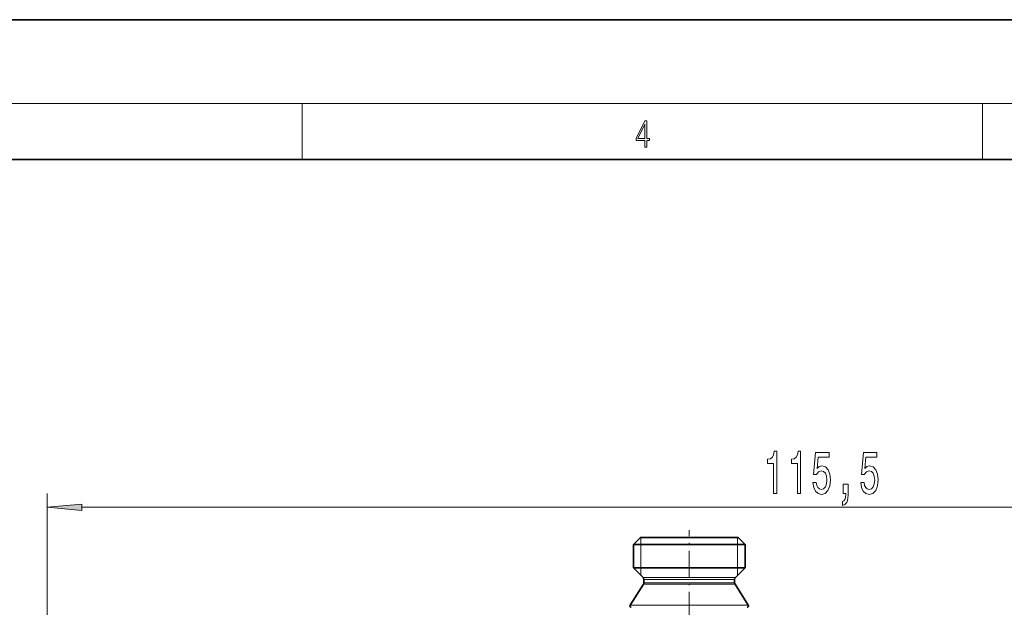
# Model space of a CAD drawing. Extents: x 0 to 420, y 0 to 297.
# Drawn here: x 146 to 217, y 255 to 297 of the extents above; entities that cross this region are included whole.
import ezdxf

# ---------------------------------------------------------------- set-up
doc = ezdxf.new("R2010")
doc.units = 0
doc.linetypes.add('DASHDOT', pattern=[18.5, 12, -3, 0.5, -3])

msp = doc.modelspace()

# ---------------------------------------------------------------- linework, layer by layer
at = {"color": 7, "lineweight": 35}
for p, q in [((210, 297), (0, 297)), ((420, 297), (210, 297)), ((410, 287), (20, 287)), ((190.479355, 259.940918), (189.979355, 259.440918)), ((190.479355, 259.940918), (197.050888, 259.940918)), ((197.050888, 259.940918), (197.479355, 259.940918)), ((197.479355, 259.940918), (197.979355, 259.440918)), ((189.979355, 259.440918), (197.489685, 259.440918)), ((189.979355, 259.440918), (189.979355, 257.773773)), ((197.489685, 259.440918), (197.979355, 259.440918)), ((197.979355, 259.440918), (197.979355, 257.773773)), ((189.979355, 257.773773), (197.489685, 257.773773)), ((190.670776, 257.082336), (189.979355, 257.773773)), ((197.287933, 257.082336), (197.979355, 257.773773)), ((197.489685, 257.773773), (197.979355, 257.773773)), ((190.729355, 256.940918), (190.729355, 256.699188)), ((197.229355, 256.940918), (197.229355, 256.699188)), ((190.698074, 256.591766), (189.744995, 255.09462)), ((197.260635, 256.591766), (198.213715, 255.09462))]:
    msp.add_line(p, q, dxfattribs=at)
at = {"color": 7, "lineweight": 13}
for p, q in [((16, 291), (414, 291)), ((166.25, 287), (166.25, 291)), ((215, 287), (215, 291)), ((147.979355, 250.255737), (147.979355, 263.096252)), ((150.469849, 262.096252), (260.988861, 262.096252)), ((190.520859, 259.440918), (190.520859, 259.940918)), ((197.437851, 259.5), (197.437851, 259.940918)), ((190.520859, 257.773773), (190.520859, 259.440918)), ((197.437851, 259.440918), (197.437851, 259.5)), ((197.437851, 257.773773), (197.437851, 259.440918)), ((190.520859, 257.232269), (190.520859, 257.773773)), ((197.437851, 257.714722), (197.437851, 257.773773)), ((197.437851, 257.232269), (197.437851, 257.714722)), ((190.670776, 257.082336), (196.882904, 257.082336)), ((190.729355, 256.940918), (196.831497, 256.940918)), ((196.831497, 256.940918), (197.229355, 256.940918)), ((196.882904, 257.082336), (197.287933, 257.082336)), ((190.698074, 256.591766), (196.858948, 256.591766)), ((190.729355, 256.699188), (196.831497, 256.699188)), ((196.831497, 256.699188), (197.229355, 256.699188)), ((196.858948, 256.591766), (197.260635, 256.591766)), ((189.744995, 255.09462), (197.695358, 255.09462)), ((197.695358, 255.09462), (198.213715, 255.09462))]:
    msp.add_line(p, q, dxfattribs=at)
at = {"color": 7, "linetype": 'DASHDOT', "lineweight": 13, "ltscale": 0.157463}
msp.add_line((193.979355, 254.167282), (193.979355, 260.46579), dxfattribs=at)
at = {"color": 7, "lineweight": 13}
for points in [[(190.807846, 287.874939), (190.945541, 287.874939), (190.945541, 288.356171), (191.137482, 288.356171), (191.137482, 288.503601), (190.945541, 288.503601), (190.945541, 289.763672), (190.797424, 289.763672), (190.179901, 288.503601), (190.179901, 288.356171), (190.807846, 288.356171)], [(190.807846, 288.503601), (190.305069, 288.503601), (190.807846, 289.532806)], [(200.014984, 263.096252), (200.251007, 263.096252), (200.251007, 266.117859), (200.074631, 266.117859), (200.027954, 265.854187), (199.93457, 265.676941), (199.791931, 265.573212), (199.594803, 265.538635), (199.594803, 265.231689), (200.014984, 265.231689)], [(201.726364, 263.096252), (201.962387, 263.096252), (201.962387, 266.117859), (201.786011, 266.117859), (201.739334, 265.854187), (201.645966, 265.676941), (201.503311, 265.573212), (201.306183, 265.538635), (201.306183, 265.231689), (201.726364, 265.231689)], [(202.841202, 263.878662), (202.89827, 263.524231), (203.02536, 263.247559), (203.212097, 263.074646), (203.450714, 263.009796), (203.712677, 263.087616), (203.917572, 263.299438), (204.047256, 263.636597), (204.096542, 264.068878), (204.052444, 264.470886), (203.927948, 264.786469), (203.733429, 264.989624), (203.481842, 265.06311), (203.287308, 265.01123), (203.136887, 264.868591), (203.209503, 265.676941), (203.997971, 265.676941), (203.997971, 266.031433), (203.035736, 266.031433), (202.893082, 264.440643), (203.100571, 264.440643), (203.251007, 264.643799), (203.442932, 264.717285), (203.608932, 264.669739), (203.736023, 264.531433), (203.816422, 264.319611), (203.844955, 264.047272), (203.816422, 263.774933), (203.733429, 263.56311), (203.606339, 263.429108), (203.442932, 263.381561), (203.305466, 263.411804), (203.199127, 263.51123), (203.121323, 263.66687), (203.082413, 263.878662)], [(206.263977, 263.878662), (206.32103, 263.524231), (206.44812, 263.247559), (206.634872, 263.074646), (206.873489, 263.009796), (207.135437, 263.087616), (207.340347, 263.299438), (207.470032, 263.636597), (207.519302, 264.068878), (207.47522, 264.470886), (207.350723, 264.786469), (207.156189, 264.989624), (206.904602, 265.06311), (206.710083, 265.01123), (206.559647, 264.868591), (206.632278, 265.676941), (207.420746, 265.676941), (207.420746, 266.031433), (206.458496, 266.031433), (206.315842, 264.440643), (206.523346, 264.440643), (206.673767, 264.643799), (206.865707, 264.717285), (207.031693, 264.669739), (207.158783, 264.531433), (207.239197, 264.319611), (207.267715, 264.047272), (207.239197, 263.774933), (207.156189, 263.56311), (207.029099, 263.429108), (206.865707, 263.381561), (206.728241, 263.411804), (206.621902, 263.51123), (206.544083, 263.66687), (206.505188, 263.878662)], [(205.016861, 263.096252), (205.190628, 263.096252), (205.190628, 263.01413), (205.177658, 262.806641), (205.136169, 262.659668), (205.063538, 262.564575), (204.954605, 262.516998), (204.954605, 262.223053), (205.133575, 262.292236), (205.265839, 262.452179), (205.346252, 262.707214), (205.374786, 263.048706), (205.374786, 263.74469), (205.016861, 263.74469)], [(150.469849, 262.314148), (147.979355, 262.096252), (150.469849, 261.878357)]]:
    msp.add_lwpolyline(points, close=True, dxfattribs=at)
at = {"color": 7, "lineweight": 35}
for centre, radius, start, end in [((190.529358, 256.940918), 0.2, 360, 45.000001), ((197.429352, 256.940918), 0.2, 135, 179.999995), ((190.529358, 256.699188), 0.2, 327.519599, 0), ((197.429352, 256.699188), 0.2, 180.000005, 212.4804), ((189.829361, 255.040924), 0.1, 147.5196, 269.999997), ((198.129349, 255.040924), 0.1, 269.999997, 32.480398)]:
    msp.add_arc(centre, radius, start, end, dxfattribs=at)
at = {"color": 7, "lineweight": 13}
msp.add_solid([(150.469849, 262.314148), (147.979355, 262.096252), (150.469849, 262.314148), (150.469849, 261.878357)], dxfattribs=at)

doc.saveas('drawing.dxf')
